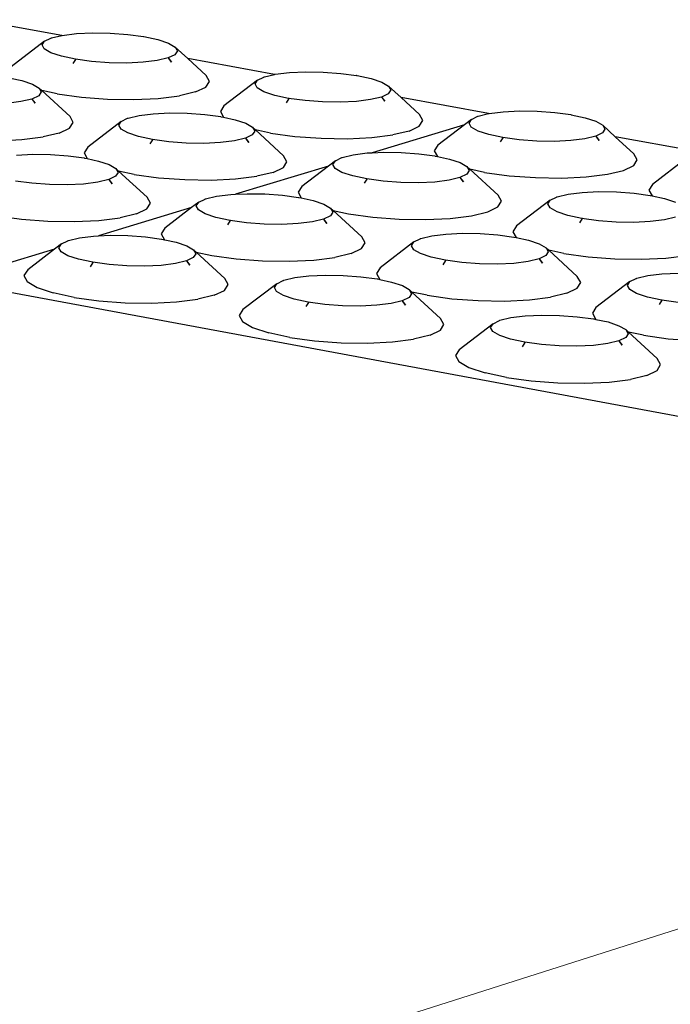
# Model space of a CAD drawing. Units: millimetres. Extents: x 582272 to 593759, y 6957416 to 6960821.
# Drawn here: x 587652 to 587653, y 6959728 to 6959730 of the extents above; entities that cross this region are included whole.
import ezdxf

# ---------------------------------------------------------------- set-up
doc = ezdxf.new("R2010")
doc.units = ezdxf.units.MM
doc.layers.add('ProfileEdges', color=7, linetype='Continuous')
doc.layers.add('RAMPA', color=10, linetype='Continuous')

msp = doc.modelspace()

# ---------------------------------------------------------------- linework, layer by layer
at = {"layer": 'ProfileEdges', "lineweight": 5}
msp.add_line((587648.335, 6959726.375), (587653.8402, 6959728.1234), dxfattribs=at)
at = {"layer": 'RAMPA'}
for p, q in [((587651.9307, 6959730.0946), (587651.726, 6959730.132)), ((587651.9321, 6959730.0949), (587651.9654, 6959730.099)), ((587651.9654, 6959730.099), (587652.0042, 6959730.1008)), ((587652.0042, 6959730.1008), (587652.0456, 6959730.1002)), ((587652.0456, 6959730.1002), (587652.087, 6959730.0971)), ((587651.8901, 6959730.081), (587651.8109, 6959730.0203)), ((587651.8843, 6959730.0722), (587651.8901, 6959730.081)), ((587651.8901, 6959730.081), (587651.9051, 6959730.0882)), ((587651.9051, 6959730.0882), (587651.9064, 6959730.0888)), ((587651.9051, 6959730.0882), (587651.9056, 6959730.0886)), ((587651.9056, 6959730.0886), (587651.9064, 6959730.0888)), ((587651.9064, 6959730.0888), (587651.9307, 6959730.0946)), ((587651.9307, 6959730.0946), (587651.9321, 6959730.0949)), ((587652.087, 6959730.0971), (587652.1245, 6959730.0921)), ((587652.1246, 6959730.0921), (587652.1245, 6959730.0921)), ((587652.1246, 6959730.0921), (587652.1255, 6959730.0919)), ((587652.1255, 6959730.0919), (587652.1585, 6959730.0849)), ((587652.1585, 6959730.0849), (587652.1837, 6959730.0765)), ((587652.1837, 6959730.0765), (587652.1994, 6959730.0673)), ((587651.8894, 6959730.0629), (587651.8843, 6959730.0722)), ((587651.9051, 6959730.0537), (587651.8894, 6959730.0629)), ((587651.9302, 6959730.0453), (587651.9051, 6959730.0537)), ((587652.2046, 6959730.058), (587652.1989, 6959730.0492)), ((587652.1994, 6959730.0673), (587652.2046, 6959730.058)), ((587652.1994, 6959730.0673), (587652.2292, 6959730.04)), ((587651.9632, 6959730.0382), (587651.9302, 6959730.0453)), ((587651.9578, 6959730.028), (587651.9642, 6959730.038)), ((587652.0017, 6959730.033), (587651.9632, 6959730.0382)), ((587651.9642, 6959730.038), (587651.9632, 6959730.0382)), ((587652.0432, 6959730.03), (587652.0017, 6959730.033)), ((587652.0847, 6959730.0293), (587652.0432, 6959730.03)), ((587652.1235, 6959730.0311), (587652.0847, 6959730.0293)), ((587652.1569, 6959730.0353), (587652.1235, 6959730.0311)), ((587652.1826, 6959730.0414), (587652.1569, 6959730.0353)), ((587652.1989, 6959730.0492), (587652.1826, 6959730.0414)), ((587652.1834, 6959730.0416), (587652.1826, 6959730.0414)), ((587652.1826, 6959730.0414), (587652.1907, 6959730.0314)), ((587652.1907, 6959730.0314), (587652.1834, 6959730.0416)), ((587652.435, 6959730.0024), (587652.2292, 6959730.04)), ((587652.2292, 6959730.04), (587652.2728, 6959729.9998)), ((587652.4364, 6959730.0027), (587652.4698, 6959730.0068)), ((587652.4698, 6959730.0068), (587652.5086, 6959730.0086)), ((587652.5086, 6959730.0086), (587652.5501, 6959730.008)), ((587652.5501, 6959730.008), (587652.5916, 6959730.005)), ((587652.5916, 6959730.005), (587652.6292, 6959730)), ((587651.8096, 6959729.9936), (587651.8361, 6959729.9879)), ((587651.8361, 6959729.9879), (587651.8613, 6959729.9795)), ((587652.272, 6959729.9727), (587652.2806, 6959729.9859)), ((587652.2806, 6959729.9859), (587652.2728, 6959729.9998)), ((587652.3945, 6959729.9888), (587652.315, 6959729.928)), ((587652.3887, 6959729.9799), (587652.3945, 6959729.9888)), ((587652.3945, 6959729.9888), (587652.4094, 6959729.9959)), ((587652.4094, 6959729.9959), (587652.4107, 6959729.9966)), ((587652.4094, 6959729.9959), (587652.4099, 6959729.9964)), ((587652.4099, 6959729.9964), (587652.4107, 6959729.9966)), ((587652.4107, 6959729.9966), (587652.435, 6959730.0024)), ((587652.435, 6959730.0024), (587652.4364, 6959730.0027)), ((587652.6293, 6959729.9999), (587652.6292, 6959730)), ((587652.6293, 6959729.9999), (587652.6303, 6959729.9997)), ((587652.6303, 6959729.9997), (587652.6634, 6959729.9927)), ((587652.6634, 6959729.9927), (587652.6887, 6959729.9843)), ((587652.6887, 6959729.9843), (587652.7046, 6959729.975)), ((587651.8613, 6959729.9795), (587651.877, 6959729.9703)), ((587651.8821, 6959729.9609), (587651.8763, 6959729.9521)), ((587651.877, 6959729.9703), (587651.8821, 6959729.9609)), ((587651.877, 6959729.9703), (587651.8837, 6959729.9641)), ((587651.8837, 6959729.9641), (587651.9506, 6959729.9027)), ((587651.9201, 6959729.9563), (587651.8837, 6959729.9641)), ((587652.2477, 6959729.9611), (587652.2094, 6959729.9519)), ((587652.2477, 6959729.9611), (587652.272, 6959729.9727)), ((587652.394, 6959729.9706), (587652.3887, 6959729.9799)), ((587652.4098, 6959729.9613), (587652.394, 6959729.9706)), ((587652.4351, 6959729.9529), (587652.4098, 6959729.9613)), ((587652.7099, 6959729.9657), (587652.7042, 6959729.9568)), ((587652.7046, 6959729.975), (587652.7099, 6959729.9657)), ((587652.7046, 6959729.975), (587652.7344, 6959729.9477)), ((587651.8341, 6959729.9381), (587651.8006, 6959729.934)), ((587651.8599, 6959729.9443), (587651.8341, 6959729.9381)), ((587651.8763, 6959729.9521), (587651.8599, 6959729.9443)), ((587651.8607, 6959729.9445), (587651.8599, 6959729.9443)), ((587651.8599, 6959729.9443), (587651.868, 6959729.9342)), ((587651.868, 6959729.9342), (587651.8607, 6959729.9445)), ((587651.9201, 6959729.9563), (587651.9776, 6959729.9485)), ((587651.9776, 6959729.9485), (587652.0395, 6959729.944)), ((587652.0395, 6959729.944), (587652.1016, 6959729.943)), ((587652.1016, 6959729.943), (587652.1595, 6959729.9457)), ((587652.1595, 6959729.9457), (587652.2094, 6959729.9519)), ((587652.4682, 6959729.9458), (587652.4351, 6959729.9529)), ((587652.4629, 6959729.9356), (587652.4693, 6959729.9456)), ((587652.5069, 6959729.9406), (587652.4682, 6959729.9458)), ((587652.4693, 6959729.9456), (587652.4682, 6959729.9458)), ((587652.5485, 6959729.9375), (587652.5069, 6959729.9406)), ((587652.5901, 6959729.9369), (587652.5485, 6959729.9375)), ((587652.6289, 6959729.9387), (587652.5901, 6959729.9369)), ((587652.6623, 6959729.9428), (587652.6289, 6959729.9387)), ((587652.688, 6959729.949), (587652.6623, 6959729.9428)), ((587652.7042, 6959729.9568), (587652.688, 6959729.949)), ((587652.6888, 6959729.9492), (587652.688, 6959729.949)), ((587652.688, 6959729.949), (587652.6962, 6959729.939)), ((587652.6962, 6959729.939), (587652.6888, 6959729.9492)), ((587652.9414, 6959729.9098), (587652.7344, 6959729.9477)), ((587652.7344, 6959729.9477), (587652.7781, 6959729.9074)), ((587652.1475, 6959729.9096), (587652.1864, 6959729.9114)), ((587652.1864, 6959729.9114), (587652.228, 6959729.9107)), ((587652.315, 6959729.928), (587652.3065, 6959729.9147)), ((587652.3065, 6959729.9147), (587652.314, 6959729.9012)), ((587652.9428, 6959729.9102), (587652.9762, 6959729.9143)), ((587652.9762, 6959729.9143), (587653.0151, 6959729.9161)), ((587653.0151, 6959729.9161), (587653.0567, 6959729.9155)), ((587653.0567, 6959729.9155), (587653.0983, 6959729.9124)), ((587653.0983, 6959729.9124), (587653.1361, 6959729.9074)), ((587651.9496, 6959729.8754), (587651.9582, 6959729.8887)), ((587651.9582, 6959729.8887), (587651.9506, 6959729.9027)), ((587652.0718, 6959729.8914), (587651.9923, 6959729.8305)), ((587652.0661, 6959729.8825), (587652.0718, 6959729.8914)), ((587652.0718, 6959729.8914), (587652.0869, 6959729.8986)), ((587652.0869, 6959729.8986), (587652.0882, 6959729.8992)), ((587652.0869, 6959729.8986), (587652.0874, 6959729.899)), ((587652.0874, 6959729.899), (587652.0882, 6959729.8992)), ((587652.0882, 6959729.8992), (587652.114, 6959729.9054)), ((587652.114, 6959729.9054), (587652.1475, 6959729.9096)), ((587652.228, 6959729.9107), (587652.2696, 6959729.9077)), ((587652.2696, 6959729.9077), (587652.3072, 6959729.9026)), ((587652.3073, 6959729.9025), (587652.3072, 6959729.9026)), ((587652.3073, 6959729.9025), (587652.3082, 6959729.9024)), ((587652.3082, 6959729.9024), (587652.314, 6959729.9012)), ((587652.314, 6959729.9012), (587652.3414, 6959729.8953)), ((587652.3414, 6959729.8953), (587652.3667, 6959729.8869)), ((587652.7776, 6959729.8801), (587652.7861, 6959729.8934)), ((587652.7861, 6959729.8934), (587652.7781, 6959729.9074)), ((587652.9009, 6959729.8962), (587652.8843, 6959729.8835)), ((587652.8953, 6959729.8873), (587652.9009, 6959729.8962)), ((587652.9009, 6959729.8962), (587652.9158, 6959729.9034)), ((587652.9158, 6959729.9034), (587652.9171, 6959729.904)), ((587652.9158, 6959729.9034), (587652.9164, 6959729.9038)), ((587652.9164, 6959729.9038), (587652.9171, 6959729.904)), ((587652.9171, 6959729.904), (587652.9414, 6959729.9098)), ((587652.9414, 6959729.9098), (587652.9428, 6959729.9102)), ((587653.1361, 6959729.9073), (587653.1361, 6959729.9074)), ((587653.1361, 6959729.9073), (587653.1371, 6959729.9072)), ((587653.1371, 6959729.9072), (587653.1704, 6959729.9001)), ((587653.1704, 6959729.9001), (587653.1959, 6959729.8916)), ((587653.1959, 6959729.8916), (587653.2119, 6959729.8824)), ((587651.9251, 6959729.8637), (587651.9496, 6959729.8754)), ((587652.0712, 6959729.8731), (587652.0661, 6959729.8825)), ((587652.087, 6959729.8639), (587652.0712, 6959729.8731)), ((587652.3667, 6959729.8869), (587652.3826, 6959729.8776)), ((587652.3878, 6959729.8682), (587652.3821, 6959729.8593)), ((587652.3826, 6959729.8776), (587652.3878, 6959729.8682)), ((587652.3826, 6959729.8776), (587652.3894, 6959729.8714)), ((587652.3894, 6959729.8714), (587652.4563, 6959729.8099)), ((587652.4251, 6959729.8637), (587652.3894, 6959729.8714)), ((587652.8843, 6959729.8835), (587652.6658, 6959729.8171)), ((587652.7534, 6959729.8685), (587652.7151, 6959729.8592)), ((587652.7534, 6959729.8685), (587652.7776, 6959729.8801)), ((587652.8843, 6959729.8835), (587652.8212, 6959729.8353)), ((587652.9007, 6959729.8779), (587652.8953, 6959729.8873)), ((587652.9166, 6959729.8686), (587652.9007, 6959729.8779)), ((587652.9421, 6959729.8601), (587652.9166, 6959729.8686)), ((587653.2173, 6959729.873), (587653.2117, 6959729.8641)), ((587653.2119, 6959729.8824), (587653.2173, 6959729.873)), ((587653.2119, 6959729.8824), (587653.2417, 6959729.8549)), ((587651.7785, 6959729.8456), (587651.8366, 6959729.8483)), ((587651.8366, 6959729.8483), (587651.8866, 6959729.8545)), ((587651.9251, 6959729.8637), (587651.8866, 6959729.8545)), ((587652.1123, 6959729.8554), (587652.087, 6959729.8639)), ((587652.1455, 6959729.8483), (587652.1123, 6959729.8554)), ((587652.1401, 6959729.838), (587652.1465, 6959729.8481)), ((587652.1842, 6959729.843), (587652.1455, 6959729.8483)), ((587652.1465, 6959729.8481), (587652.1455, 6959729.8483)), ((587652.2258, 6959729.84), (587652.1842, 6959729.843)), ((587652.34, 6959729.8453), (587652.3065, 6959729.8411)), ((587652.3658, 6959729.8515), (587652.34, 6959729.8453)), ((587652.3821, 6959729.8593), (587652.3658, 6959729.8515)), ((587652.3666, 6959729.8517), (587652.3658, 6959729.8515)), ((587652.3658, 6959729.8515), (587652.3739, 6959729.8414)), ((587652.3739, 6959729.8414), (587652.3666, 6959729.8517)), ((587652.4251, 6959729.8637), (587652.4829, 6959729.8559)), ((587652.4829, 6959729.8559), (587652.545, 6959729.8513)), ((587652.545, 6959729.8513), (587652.6071, 6959729.8504)), ((587652.6071, 6959729.8504), (587652.6652, 6959729.8531)), ((587652.6652, 6959729.8531), (587652.7151, 6959729.8592)), ((587652.9754, 6959729.853), (587652.9421, 6959729.8601)), ((587652.97, 6959729.8428), (587652.9764, 6959729.8528)), ((587653.0142, 6959729.8478), (587652.9754, 6959729.853)), ((587652.9764, 6959729.8528), (587652.9754, 6959729.853)), ((587653.0559, 6959729.8447), (587653.0142, 6959729.8478)), ((587653.0976, 6959729.8441), (587653.0559, 6959729.8447)), ((587653.1365, 6959729.8459), (587653.0976, 6959729.8441)), ((587653.1699, 6959729.85), (587653.1365, 6959729.8459)), ((587653.1956, 6959729.8562), (587653.1699, 6959729.85)), ((587653.2117, 6959729.8641), (587653.1956, 6959729.8562)), ((587653.1964, 6959729.8564), (587653.1956, 6959729.8562)), ((587653.1956, 6959729.8562), (587653.2038, 6959729.8462)), ((587653.2038, 6959729.8462), (587653.1964, 6959729.8564)), ((587653.4499, 6959729.8169), (587653.2417, 6959729.8549)), ((587653.2417, 6959729.8549), (587653.2855, 6959729.8146)), ((587651.9923, 6959729.8305), (587651.9837, 6959729.8172)), ((587652.2675, 6959729.8393), (587652.2258, 6959729.84)), ((587652.3065, 6959729.8411), (587652.2675, 6959729.8393)), ((587652.6658, 6959729.8171), (587652.6933, 6959729.8184)), ((587652.6933, 6959729.8184), (587652.735, 6959729.8178)), ((587652.8212, 6959729.8353), (587652.8128, 6959729.8219)), ((587652.8128, 6959729.8219), (587652.8205, 6959729.8084)), ((587651.8237, 6959729.8118), (587651.8627, 6959729.8137)), ((587651.8627, 6959729.8137), (587651.9045, 6959729.813)), ((587651.9045, 6959729.813), (587651.9461, 6959729.8099)), ((587651.9461, 6959729.8099), (587651.9838, 6959729.8049)), ((587651.9837, 6959729.8172), (587651.9913, 6959729.8033)), ((587651.9839, 6959729.8048), (587651.9838, 6959729.8049)), ((587651.9839, 6959729.8048), (587651.9848, 6959729.8047)), ((587651.9848, 6959729.8047), (587651.9913, 6959729.8033)), ((587651.9913, 6959729.8033), (587652.018, 6959729.7975)), ((587652.018, 6959729.7975), (587652.0433, 6959729.7891)), ((587652.4556, 6959729.7825), (587652.4641, 6959729.7958)), ((587652.4641, 6959729.7958), (587652.4563, 6959729.8099)), ((587652.5788, 6959729.7984), (587652.5622, 6959729.7857)), ((587652.5731, 6959729.7894), (587652.5788, 6959729.7984)), ((587652.5788, 6959729.7984), (587652.5938, 6959729.8056)), ((587652.5938, 6959729.8056), (587652.5951, 6959729.8062)), ((587652.5938, 6959729.8056), (587652.5943, 6959729.8061)), ((587652.5943, 6959729.8061), (587652.5951, 6959729.8062)), ((587652.5951, 6959729.8062), (587652.6208, 6959729.8125)), ((587652.6208, 6959729.8125), (587652.6543, 6959729.8166)), ((587652.6543, 6959729.8166), (587652.6658, 6959729.8171)), ((587652.735, 6959729.8178), (587652.7767, 6959729.8147)), ((587652.7767, 6959729.8147), (587652.8145, 6959729.8097)), ((587652.8146, 6959729.8096), (587652.8145, 6959729.8097)), ((587652.8146, 6959729.8096), (587652.8155, 6959729.8094)), ((587652.8155, 6959729.8094), (587652.8205, 6959729.8084)), ((587652.8205, 6959729.8084), (587652.8488, 6959729.8023)), ((587652.8488, 6959729.8023), (587652.8743, 6959729.7938)), ((587653.2853, 6959729.7872), (587653.2936, 6959729.8006)), ((587653.2936, 6959729.8006), (587653.2855, 6959729.8146)), ((587653.4095, 6959729.8032), (587653.3295, 6959729.7421)), ((587652.0433, 6959729.7891), (587652.0591, 6959729.7798)), ((587652.0591, 6959729.7798), (587652.0643, 6959729.7703)), ((587652.0591, 6959729.7798), (587652.0656, 6959729.7738)), ((587652.0656, 6959729.7738), (587652.1331, 6959729.7119)), ((587652.1022, 6959729.766), (587652.0656, 6959729.7738)), ((587652.5622, 6959729.7857), (587652.3425, 6959729.719)), ((587652.4313, 6959729.7707), (587652.4556, 6959729.7825)), ((587652.5622, 6959729.7857), (587652.499, 6959729.7374)), ((587652.5784, 6959729.78), (587652.5731, 6959729.7894)), ((587652.5943, 6959729.7707), (587652.5784, 6959729.78)), ((587652.8743, 6959729.7938), (587652.8903, 6959729.7845)), ((587652.8957, 6959729.7751), (587652.89, 6959729.7661)), ((587652.8903, 6959729.7845), (587652.8957, 6959729.7751)), ((587652.8903, 6959729.7845), (587652.8971, 6959729.7783)), ((587652.8971, 6959729.7783), (587652.9641, 6959729.7167)), ((587652.9323, 6959729.7707), (587652.8971, 6959729.7783)), ((587653.2229, 6959729.7662), (587653.2612, 6959729.7755)), ((587653.2612, 6959729.7755), (587653.2853, 6959729.7872)), ((587651.8601, 6959729.745), (587651.8213, 6959729.7503)), ((587652.0421, 6959729.7535), (587652.0162, 6959729.7473)), ((587652.0585, 6959729.7614), (587652.0421, 6959729.7535)), ((587652.0429, 6959729.7537), (587652.0421, 6959729.7535)), ((587652.0421, 6959729.7535), (587652.0503, 6959729.7434)), ((587652.0503, 6959729.7434), (587652.0429, 6959729.7537)), ((587652.0643, 6959729.7703), (587652.0585, 6959729.7614)), ((587652.1022, 6959729.766), (587652.16, 6959729.7581)), ((587652.16, 6959729.7581), (587652.2222, 6959729.7535)), ((587652.2222, 6959729.7535), (587652.2845, 6959729.7525)), ((587652.2845, 6959729.7525), (587652.3427, 6959729.7553)), ((587652.3427, 6959729.7553), (587652.3927, 6959729.7615)), ((587652.4313, 6959729.7707), (587652.3927, 6959729.7615)), ((587652.6198, 6959729.7622), (587652.5943, 6959729.7707)), ((587652.653, 6959729.7551), (587652.6198, 6959729.7622)), ((587652.6477, 6959729.7448), (587652.6541, 6959729.7549)), ((587652.6919, 6959729.7498), (587652.653, 6959729.7551)), ((587652.6541, 6959729.7549), (587652.653, 6959729.7551)), ((587652.7337, 6959729.7467), (587652.6919, 6959729.7498)), ((587652.848, 6959729.7521), (587652.8145, 6959729.7479)), ((587652.8738, 6959729.7583), (587652.848, 6959729.7521)), ((587652.89, 6959729.7661), (587652.8738, 6959729.7583)), ((587652.8746, 6959729.7585), (587652.8738, 6959729.7583)), ((587652.8738, 6959729.7583), (587652.882, 6959729.7482)), ((587652.882, 6959729.7482), (587652.8746, 6959729.7585)), ((587652.9323, 6959729.7707), (587652.9902, 6959729.7629)), ((587652.9902, 6959729.7629), (587653.0525, 6959729.7583)), ((587653.0525, 6959729.7583), (587653.1148, 6959729.7573)), ((587653.1148, 6959729.7573), (587653.1729, 6959729.76)), ((587653.1729, 6959729.76), (587653.2229, 6959729.7662)), ((587651.9018, 6959729.7419), (587651.8601, 6959729.745)), ((587651.9436, 6959729.7413), (587651.9018, 6959729.7419)), ((587651.9826, 6959729.7431), (587651.9436, 6959729.7413)), ((587652.0162, 6959729.7473), (587651.9826, 6959729.7431)), ((587652.499, 6959729.7374), (587652.4904, 6959729.724)), ((587652.7755, 6959729.7461), (587652.7337, 6959729.7467)), ((587652.8145, 6959729.7479), (587652.7755, 6959729.7461)), ((587653.1633, 6959729.7233), (587653.2023, 6959729.7251)), ((587653.2023, 6959729.7251), (587653.2442, 6959729.7245)), ((587653.3295, 6959729.7421), (587653.3212, 6959729.7288)), ((587653.3212, 6959729.7288), (587653.329, 6959729.7152)), ((587652.1408, 6959729.6977), (587652.1331, 6959729.7119)), ((587652.2552, 6959729.7002), (587652.2703, 6959729.7074)), ((587652.2703, 6959729.7074), (587652.2716, 6959729.7081)), ((587652.2703, 6959729.7074), (587652.2708, 6959729.7079)), ((587652.2708, 6959729.7079), (587652.2716, 6959729.7081)), ((587652.2716, 6959729.7081), (587652.2975, 6959729.7143)), ((587652.2975, 6959729.7143), (587652.3311, 6959729.7185)), ((587652.3311, 6959729.7185), (587652.3425, 6959729.719)), ((587652.3425, 6959729.719), (587652.3701, 6959729.7203)), ((587652.3701, 6959729.7203), (587652.4119, 6959729.7197)), ((587652.4119, 6959729.7197), (587652.4537, 6959729.7166)), ((587652.4537, 6959729.7166), (587652.4915, 6959729.7115)), ((587652.4904, 6959729.724), (587652.4982, 6959729.7101)), ((587652.4916, 6959729.7114), (587652.4915, 6959729.7115)), ((587652.4916, 6959729.7114), (587652.4925, 6959729.7113)), ((587652.4925, 6959729.7113), (587652.4982, 6959729.7101)), ((587652.4982, 6959729.7101), (587652.5259, 6959729.7041)), ((587652.5259, 6959729.7041), (587652.5514, 6959729.6956)), ((587652.9637, 6959729.6891), (587652.9721, 6959729.7025)), ((587652.9721, 6959729.7025), (587652.9641, 6959729.7167)), ((587653.0878, 6959729.705), (587653.0077, 6959729.6439)), ((587653.0822, 6959729.696), (587653.0878, 6959729.705)), ((587653.0878, 6959729.705), (587653.1027, 6959729.7122)), ((587653.1027, 6959729.7122), (587653.1041, 6959729.7129)), ((587653.1027, 6959729.7122), (587653.1033, 6959729.7127)), ((587653.1033, 6959729.7127), (587653.1041, 6959729.7129)), ((587653.1041, 6959729.7129), (587653.1298, 6959729.7191)), ((587653.1298, 6959729.7191), (587653.1633, 6959729.7233)), ((587653.2442, 6959729.7245), (587653.286, 6959729.7214)), ((587653.286, 6959729.7214), (587653.3239, 6959729.7163)), ((587653.324, 6959729.7162), (587653.3239, 6959729.7163)), ((587653.324, 6959729.7162), (587653.3249, 6959729.7161)), ((587653.3249, 6959729.7161), (587653.329, 6959729.7152)), ((587653.329, 6959729.7152), (587653.3584, 6959729.7089)), ((587653.3584, 6959729.7089), (587653.384, 6959729.7004)), ((587652.2385, 6959729.6875), (587652.0178, 6959729.6205)), ((587652.1077, 6959729.6726), (587652.1322, 6959729.6843)), ((587652.1322, 6959729.6843), (587652.1408, 6959729.6977)), ((587652.2385, 6959729.6875), (587652.1753, 6959729.6391)), ((587652.2552, 6959729.7002), (587652.2385, 6959729.6875)), ((587652.2494, 6959729.6912), (587652.2552, 6959729.7002)), ((587652.2546, 6959729.6817), (587652.2494, 6959729.6912)), ((587652.2705, 6959729.6724), (587652.2546, 6959729.6817)), ((587652.5514, 6959729.6956), (587652.5673, 6959729.6863)), ((587652.5673, 6959729.6863), (587652.5726, 6959729.6768)), ((587652.5673, 6959729.6863), (587652.5738, 6959729.6803)), ((587652.5738, 6959729.6803), (587652.6413, 6959729.6183)), ((587652.5738, 6959729.6803), (587652.6098, 6959729.6726)), ((587652.9395, 6959729.6774), (587652.9637, 6959729.6891)), ((587653.0876, 6959729.6865), (587653.0822, 6959729.696)), ((587653.1037, 6959729.6772), (587653.0876, 6959729.6865)), ((587651.7779, 6959729.6678), (587651.8358, 6959729.6599)), ((587651.8358, 6959729.6599), (587651.8981, 6959729.6553)), ((587651.8981, 6959729.6553), (587651.9605, 6959729.6543)), ((587651.9605, 6959729.6543), (587652.0188, 6959729.657)), ((587652.0188, 6959729.657), (587652.069, 6959729.6633)), ((587652.1077, 6959729.6726), (587652.069, 6959729.6633)), ((587652.296, 6959729.6639), (587652.2705, 6959729.6724)), ((587652.3293, 6959729.6567), (587652.296, 6959729.6639)), ((587652.3239, 6959729.6464), (587652.3303, 6959729.6565)), ((587652.3682, 6959729.6514), (587652.3293, 6959729.6567)), ((587652.3303, 6959729.6565), (587652.3293, 6959729.6567)), ((587652.5505, 6959729.6599), (587652.5247, 6959729.6536)), ((587652.5669, 6959729.6678), (587652.5505, 6959729.6599)), ((587652.5513, 6959729.6601), (587652.5505, 6959729.6599)), ((587652.5505, 6959729.6599), (587652.5587, 6959729.6498)), ((587652.5587, 6959729.6498), (587652.5513, 6959729.6601)), ((587652.5726, 6959729.6768), (587652.5669, 6959729.6678)), ((587652.6098, 6959729.6726), (587652.6678, 6959729.6647)), ((587652.6678, 6959729.6647), (587652.7302, 6959729.6601)), ((587652.7302, 6959729.6601), (587652.7926, 6959729.6591)), ((587652.7926, 6959729.6591), (587652.8509, 6959729.6618)), ((587652.8509, 6959729.6618), (587652.901, 6959729.6681)), ((587652.901, 6959729.6681), (587652.9395, 6959729.6774)), ((587653.1293, 6959729.6687), (587653.1037, 6959729.6772)), ((587653.1627, 6959729.6615), (587653.1293, 6959729.6687)), ((587653.1574, 6959729.6512), (587653.1638, 6959729.6613)), ((587653.2017, 6959729.6562), (587653.1627, 6959729.6615)), ((587653.1638, 6959729.6613), (587653.1627, 6959729.6615)), ((587653.2436, 6959729.6531), (587653.2017, 6959729.6562)), ((587653.3581, 6959729.6585), (587653.3246, 6959729.6543)), ((587653.3839, 6959729.6647), (587653.3581, 6959729.6585)), ((587652.1753, 6959729.6391), (587652.1666, 6959729.6256)), ((587652.41, 6959729.6483), (587652.3682, 6959729.6514)), ((587652.4519, 6959729.6476), (587652.41, 6959729.6483)), ((587652.491, 6959729.6495), (587652.4519, 6959729.6476)), ((587652.5247, 6959729.6536), (587652.491, 6959729.6495)), ((587653.0077, 6959729.6439), (587652.9993, 6959729.6304)), ((587653.2855, 6959729.6524), (587653.2436, 6959729.6531)), ((587653.3246, 6959729.6543), (587653.2855, 6959729.6524)), ((587651.9302, 6959729.6016), (587651.9453, 6959729.6088)), ((587651.9453, 6959729.6088), (587651.9467, 6959729.6095)), ((587651.9453, 6959729.6088), (587651.9459, 6959729.6093)), ((587651.9459, 6959729.6093), (587651.9467, 6959729.6095)), ((587651.9467, 6959729.6095), (587651.9726, 6959729.6157)), ((587651.9726, 6959729.6157), (587652.0063, 6959729.6199)), ((587652.0063, 6959729.6199), (587652.0178, 6959729.6205)), ((587652.0178, 6959729.6205), (587652.0455, 6959729.6218)), ((587652.0455, 6959729.6218), (587652.0874, 6959729.6211)), ((587652.0874, 6959729.6211), (587652.1292, 6959729.618)), ((587652.1292, 6959729.618), (587652.1671, 6959729.6129)), ((587652.1666, 6959729.6256), (587652.1744, 6959729.6114)), ((587652.1672, 6959729.6128), (587652.1671, 6959729.6129)), ((587652.1672, 6959729.6128), (587652.1681, 6959729.6127)), ((587652.1681, 6959729.6127), (587652.1744, 6959729.6114)), ((587652.1744, 6959729.6114), (587652.1747, 6959729.6113)), ((587652.1747, 6959729.6113), (587652.2015, 6959729.6055)), ((587652.6493, 6959729.6041), (587652.6413, 6959729.6183)), ((587652.7647, 6959729.6064), (587652.7797, 6959729.6136)), ((587652.7797, 6959729.6136), (587652.781, 6959729.6143)), ((587652.7797, 6959729.6136), (587652.7802, 6959729.6141)), ((587652.7802, 6959729.6141), (587652.781, 6959729.6143)), ((587652.781, 6959729.6143), (587652.8069, 6959729.6206)), ((587652.8069, 6959729.6206), (587652.8405, 6959729.6247)), ((587652.8405, 6959729.6247), (587652.8796, 6959729.6266)), ((587652.8796, 6959729.6266), (587652.9215, 6959729.6259)), ((587652.9215, 6959729.6259), (587652.9634, 6959729.6228)), ((587652.9634, 6959729.6228), (587653.0014, 6959729.6177)), ((587652.9993, 6959729.6304), (587653.0072, 6959729.6165)), ((587653.0014, 6959729.6176), (587653.0014, 6959729.6177)), ((587653.0014, 6959729.6176), (587653.0024, 6959729.6175)), ((587653.0024, 6959729.6175), (587653.0072, 6959729.6165)), ((587653.0072, 6959729.6165), (587653.0359, 6959729.6103)), ((587653.0359, 6959729.6103), (587653.0615, 6959729.6018)), ((587651.9135, 6959729.5888), (587651.6657, 6959729.5136)), ((587651.9135, 6959729.5888), (587651.8502, 6959729.5403)), ((587651.9302, 6959729.6016), (587651.9135, 6959729.5888)), ((587651.9243, 6959729.5925), (587651.9302, 6959729.6016)), ((587651.9295, 6959729.583), (587651.9243, 6959729.5925)), ((587652.2015, 6959729.6055), (587652.227, 6959729.5969)), ((587652.227, 6959729.5969), (587652.2429, 6959729.5876)), ((587652.2429, 6959729.5876), (587652.2481, 6959729.5781)), ((587652.2429, 6959729.5876), (587652.2491, 6959729.5819)), ((587652.6163, 6959729.5788), (587652.6407, 6959729.5906)), ((587652.6407, 6959729.5906), (587652.6493, 6959729.6041)), ((587652.7647, 6959729.6064), (587652.6845, 6959729.5451)), ((587652.759, 6959729.5973), (587652.7647, 6959729.6064)), ((587652.7643, 6959729.5878), (587652.759, 6959729.5973)), ((587652.7804, 6959729.5785), (587652.7643, 6959729.5878)), ((587653.0615, 6959729.6018), (587653.0776, 6959729.5924)), ((587653.0776, 6959729.5924), (587653.083, 6959729.5829)), ((587653.0776, 6959729.5924), (587653.0842, 6959729.5864)), ((587653.0842, 6959729.5864), (587653.1517, 6959729.5242)), ((587653.1195, 6959729.5788), (587653.0842, 6959729.5864)), ((587651.9453, 6959729.5736), (587651.9295, 6959729.583)), ((587651.9708, 6959729.5651), (587651.9453, 6959729.5736)), ((587652.0042, 6959729.5579), (587651.9708, 6959729.5651)), ((587652.2423, 6959729.569), (587652.2259, 6959729.5611)), ((587652.2481, 6959729.5781), (587652.2423, 6959729.569)), ((587652.2491, 6959729.5819), (587652.3171, 6959729.5194)), ((587652.2491, 6959729.5819), (587652.2859, 6959729.574)), ((587652.2859, 6959729.574), (587652.344, 6959729.566)), ((587652.344, 6959729.566), (587652.4065, 6959729.5614)), ((587652.4691, 6959729.5604), (587652.5275, 6959729.5632)), ((587652.5275, 6959729.5632), (587652.5777, 6959729.5694)), ((587652.6163, 6959729.5788), (587652.5777, 6959729.5694)), ((587652.806, 6959729.5699), (587652.7804, 6959729.5785)), ((587652.8395, 6959729.5627), (587652.806, 6959729.5699)), ((587652.834, 6959729.5523), (587652.8405, 6959729.5625)), ((587652.8785, 6959729.5573), (587652.8395, 6959729.5627)), ((587652.8405, 6959729.5625), (587652.8395, 6959729.5627)), ((587653.0611, 6959729.5659), (587653.0352, 6959729.5596)), ((587653.0774, 6959729.5738), (587653.0611, 6959729.5659)), ((587653.0619, 6959729.5661), (587653.0611, 6959729.5659)), ((587653.0611, 6959729.5659), (587653.0693, 6959729.5558)), ((587653.0693, 6959729.5558), (587653.0619, 6959729.5661)), ((587653.083, 6959729.5829), (587653.0774, 6959729.5738)), ((587653.1195, 6959729.5788), (587653.1778, 6959729.5708)), ((587653.1778, 6959729.5708), (587653.2403, 6959729.5662)), ((587653.2403, 6959729.5662), (587653.3029, 6959729.5652)), ((587653.3029, 6959729.5652), (587653.3612, 6959729.568)), ((587653.3612, 6959729.568), (587653.4114, 6959729.5742)), ((587651.8502, 6959729.5403), (587651.8414, 6959729.5268)), ((587651.9987, 6959729.5475), (587652.0052, 6959729.5576)), ((587652.0431, 6959729.5525), (587652.0042, 6959729.5579)), ((587652.0052, 6959729.5576), (587652.0042, 6959729.5579)), ((587652.085, 6959729.5494), (587652.0431, 6959729.5525)), ((587652.127, 6959729.5488), (587652.085, 6959729.5494)), ((587652.1662, 6959729.5506), (587652.127, 6959729.5488)), ((587652.1999, 6959729.5548), (587652.1662, 6959729.5506)), ((587652.2259, 6959729.5611), (587652.1999, 6959729.5548)), ((587652.2267, 6959729.5613), (587652.2259, 6959729.5611)), ((587652.2259, 6959729.5611), (587652.2341, 6959729.551)), ((587652.2341, 6959729.551), (587652.2267, 6959729.5613)), ((587652.4065, 6959729.5614), (587652.4691, 6959729.5604)), ((587652.6845, 6959729.5451), (587652.6759, 6959729.5316)), ((587652.9204, 6959729.5542), (587652.8785, 6959729.5573)), ((587652.9624, 6959729.5536), (587652.9204, 6959729.5542)), ((587653.0016, 6959729.5554), (587652.9624, 6959729.5536)), ((587653.0352, 6959729.5596), (587653.0016, 6959729.5554)), ((587651.8414, 6959729.5268), (587651.8491, 6959729.5126)), ((587652.3249, 6959729.5052), (587652.3171, 6959729.5194)), ((587652.4552, 6959729.5146), (587652.4565, 6959729.5153)), ((587652.4557, 6959729.5151), (587652.4565, 6959729.5153)), ((587652.4565, 6959729.5153), (587652.4825, 6959729.5216)), ((587652.4825, 6959729.5216), (587652.5162, 6959729.5258)), ((587652.5162, 6959729.5258), (587652.5554, 6959729.5276)), ((587652.5554, 6959729.5276), (587652.5974, 6959729.527)), ((587652.5974, 6959729.527), (587652.6394, 6959729.5239)), ((587652.6394, 6959729.5239), (587652.6774, 6959729.5187)), ((587652.6759, 6959729.5316), (587652.6839, 6959729.5174)), ((587652.6775, 6959729.5186), (587652.6774, 6959729.5187)), ((587652.6775, 6959729.5186), (587652.6784, 6959729.5185)), ((587652.6784, 6959729.5185), (587652.6839, 6959729.5174)), ((587652.6839, 6959729.5174), (587652.6841, 6959729.5173)), ((587652.6841, 6959729.5173), (587652.7119, 6959729.5113)), ((587653.1598, 6959729.51), (587653.1517, 6959729.5242)), ((587653.2763, 6959729.5122), (587653.2912, 6959729.5194)), ((587653.2912, 6959729.5194), (587653.2926, 6959729.5201)), ((587653.2912, 6959729.5194), (587653.2918, 6959729.5199)), ((587653.2918, 6959729.5199), (587653.2926, 6959729.5201)), ((587653.2926, 6959729.5201), (587653.3184, 6959729.5264)), ((587653.3184, 6959729.5264), (587653.3521, 6959729.5306)), ((587653.3521, 6959729.5306), (587653.3912, 6959729.5324)), ((587651.6657, 6959729.5136), (587653.7168, 6959729.1334)), ((587651.8491, 6959729.5126), (587651.8728, 6959729.4986)), ((587651.8728, 6959729.4986), (587651.9108, 6959729.4857)), ((587652.3163, 6959729.4916), (587652.3249, 6959729.5052)), ((587652.4401, 6959729.5073), (587652.3598, 6959729.446)), ((587652.4343, 6959729.4983), (587652.4401, 6959729.5073)), ((587652.4396, 6959729.4887), (587652.4343, 6959729.4983)), ((587652.4401, 6959729.5073), (587652.4552, 6959729.5146)), ((587652.4552, 6959729.5146), (587652.4557, 6959729.5151)), ((587652.7119, 6959729.5113), (587652.7376, 6959729.5027)), ((587652.7376, 6959729.5027), (587652.7536, 6959729.4933)), ((587652.7536, 6959729.4933), (587652.759, 6959729.4837)), ((587652.7536, 6959729.4933), (587652.7598, 6959729.4876)), ((587653.1271, 6959729.4846), (587653.1514, 6959729.4965)), ((587653.1514, 6959729.4965), (587653.1598, 6959729.51)), ((587653.2763, 6959729.5122), (587653.1958, 6959729.4508)), ((587653.2707, 6959729.5031), (587653.2763, 6959729.5122)), ((587653.2762, 6959729.4935), (587653.2707, 6959729.5031)), ((587653.2923, 6959729.4841), (587653.2762, 6959729.4935)), ((587651.9606, 6959729.4749), (587651.9108, 6959729.4857)), ((587651.9606, 6959729.4749), (587652.0187, 6959729.467)), ((587652.2026, 6959729.4641), (587652.253, 6959729.4704)), ((587652.2918, 6959729.4798), (587652.253, 6959729.4704)), ((587652.2918, 6959729.4798), (587652.3163, 6959729.4916)), ((587652.4556, 6959729.4793), (587652.4396, 6959729.4887)), ((587652.4812, 6959729.4707), (587652.4556, 6959729.4793)), ((587652.5147, 6959729.4634), (587652.4812, 6959729.4707)), ((587652.7533, 6959729.4746), (587652.7369, 6959729.4667)), ((587652.759, 6959729.4837), (587652.7533, 6959729.4746)), ((587652.7598, 6959729.4876), (587652.8279, 6959729.425)), ((587652.7961, 6959729.4798), (587652.7598, 6959729.4876)), ((587652.7961, 6959729.4798), (587652.8544, 6959729.4718)), ((587652.8544, 6959729.4718), (587652.917, 6959729.4672)), ((587652.9797, 6959729.4662), (587653.0382, 6959729.4689)), ((587653.0382, 6959729.4689), (587653.0885, 6959729.4752)), ((587653.1271, 6959729.4846), (587653.0885, 6959729.4752)), ((587653.3181, 6959729.4755), (587653.2923, 6959729.4841)), ((587653.3517, 6959729.4683), (587653.3181, 6959729.4755)), ((587652.0187, 6959729.467), (587652.0813, 6959729.4623)), ((587652.0813, 6959729.4623), (587652.144, 6959729.4613)), ((587652.144, 6959729.4613), (587652.2026, 6959729.4641)), ((587652.3598, 6959729.446), (587652.3512, 6959729.4324)), ((587652.5093, 6959729.4531), (587652.5158, 6959729.4632)), ((587652.5538, 6959729.4581), (587652.5147, 6959729.4634)), ((587652.5158, 6959729.4632), (587652.5147, 6959729.4634)), ((587652.5958, 6959729.455), (587652.5538, 6959729.4581)), ((587652.6379, 6959729.4543), (587652.5958, 6959729.455)), ((587652.6772, 6959729.4562), (587652.6379, 6959729.4543)), ((587652.7109, 6959729.4604), (587652.6772, 6959729.4562)), ((587652.7369, 6959729.4667), (587652.7109, 6959729.4604)), ((587652.7377, 6959729.4669), (587652.7369, 6959729.4667)), ((587652.7369, 6959729.4667), (587652.7451, 6959729.4565)), ((587652.7451, 6959729.4565), (587652.7377, 6959729.4669)), ((587652.917, 6959729.4672), (587652.9797, 6959729.4662)), ((587653.1958, 6959729.4508), (587653.1874, 6959729.4373)), ((587653.3463, 6959729.4579), (587653.3528, 6959729.4681)), ((587653.3909, 6959729.4629), (587653.3517, 6959729.4683)), ((587653.3528, 6959729.4681), (587653.3517, 6959729.4683)), ((587652.3512, 6959729.4324), (587652.359, 6959729.4181)), ((587652.836, 6959729.4107), (587652.8279, 6959729.425)), ((587652.9685, 6959729.4207), (587652.9945, 6959729.427)), ((587652.9945, 6959729.427), (587653.0282, 6959729.4312)), ((587653.0282, 6959729.4312), (587653.0675, 6959729.4331)), ((587653.0675, 6959729.4331), (587653.1096, 6959729.4324)), ((587653.1096, 6959729.4324), (587653.1517, 6959729.4293)), ((587653.1517, 6959729.4293), (587653.1899, 6959729.4241)), ((587653.1874, 6959729.4373), (587653.1955, 6959729.423)), ((587653.1899, 6959729.4241), (587653.1899, 6959729.4241)), ((587653.1899, 6959729.4241), (587653.1909, 6959729.4239)), ((587653.1909, 6959729.4239), (587653.1955, 6959729.423)), ((587653.1955, 6959729.423), (587653.1957, 6959729.4229)), ((587653.1957, 6959729.4229), (587653.2245, 6959729.4167)), ((587652.359, 6959729.4181), (587652.3829, 6959729.404)), ((587652.3829, 6959729.404), (587652.4211, 6959729.3912)), ((587652.8275, 6959729.3971), (587652.836, 6959729.4107)), ((587652.9522, 6959729.4127), (587652.8716, 6959729.3512)), ((587652.9465, 6959729.4036), (587652.9522, 6959729.4127)), ((587652.9519, 6959729.394), (587652.9465, 6959729.4036)), ((587652.9522, 6959729.4127), (587652.9672, 6959729.42)), ((587652.9672, 6959729.42), (587652.9685, 6959729.4207)), ((587652.9672, 6959729.42), (587652.9677, 6959729.4205)), ((587652.9677, 6959729.4205), (587652.9685, 6959729.4207)), ((587653.2245, 6959729.4167), (587653.2503, 6959729.408)), ((587653.2503, 6959729.408), (587653.2665, 6959729.3986)), ((587652.4712, 6959729.3803), (587652.4211, 6959729.3912)), ((587652.4712, 6959729.3803), (587652.5295, 6959729.3723)), ((587652.7138, 6959729.3694), (587652.7642, 6959729.3757)), ((587652.803, 6959729.3852), (587652.7642, 6959729.3757)), ((587652.803, 6959729.3852), (587652.8275, 6959729.3971)), ((587652.968, 6959729.3845), (587652.9519, 6959729.394)), ((587652.9938, 6959729.3759), (587652.968, 6959729.3845)), ((587653.0275, 6959729.3686), (587652.9938, 6959729.3759)), ((587653.2664, 6959729.3799), (587653.2501, 6959729.3719)), ((587653.272, 6959729.389), (587653.2664, 6959729.3799)), ((587653.2665, 6959729.3986), (587653.272, 6959729.389)), ((587653.2665, 6959729.3986), (587653.2728, 6959729.3928)), ((587653.2728, 6959729.3928), (587653.3409, 6959729.3302)), ((587653.3084, 6959729.3852), (587653.2728, 6959729.3928)), ((587653.3084, 6959729.3852), (587653.3669, 6959729.3772)), ((587653.3669, 6959729.3772), (587653.4297, 6959729.3725)), ((587652.5295, 6959729.3723), (587652.5923, 6959729.3677)), ((587652.5923, 6959729.3677), (587652.6552, 6959729.3667)), ((587652.6552, 6959729.3667), (587652.7138, 6959729.3694)), ((587653.022, 6959729.3582), (587653.0285, 6959729.3684)), ((587653.0667, 6959729.3632), (587653.0275, 6959729.3686)), ((587653.0285, 6959729.3684), (587653.0275, 6959729.3686)), ((587653.1088, 6959729.3601), (587653.0667, 6959729.3632)), ((587653.151, 6959729.3594), (587653.1088, 6959729.3601)), ((587653.1903, 6959729.3613), (587653.151, 6959729.3594)), ((587653.2241, 6959729.3655), (587653.1903, 6959729.3613)), ((587653.2501, 6959729.3719), (587653.2241, 6959729.3655)), ((587653.2509, 6959729.3721), (587653.2501, 6959729.3719)), ((587653.2501, 6959729.3719), (587653.2583, 6959729.3617)), ((587653.2583, 6959729.3617), (587653.2509, 6959729.3721)), ((587652.8716, 6959729.3512), (587652.8631, 6959729.3376)), ((587652.8631, 6959729.3376), (587652.8711, 6959729.3233)), ((587653.3491, 6959729.3158), (587653.3409, 6959729.3302)), ((587652.8711, 6959729.3233), (587652.8952, 6959729.3091)), ((587652.8952, 6959729.3091), (587652.9337, 6959729.2962)), ((587653.3408, 6959729.3022), (587653.3491, 6959729.3158)), ((587652.9839, 6959729.2853), (587652.9337, 6959729.2962)), ((587652.9839, 6959729.2853), (587653.0425, 6959729.2773)), ((587653.3164, 6959729.2902), (587653.2777, 6959729.2807)), ((587653.3164, 6959729.2902), (587653.3408, 6959729.3022)), ((587653.0425, 6959729.2773), (587653.1055, 6959729.2726)), ((587653.1055, 6959729.2726), (587653.1685, 6959729.2716)), ((587653.1685, 6959729.2716), (587653.2272, 6959729.2744)), ((587653.2272, 6959729.2744), (587653.2777, 6959729.2807))]:
    msp.add_line(p, q, dxfattribs=at)

doc.saveas('drawing.dxf')
